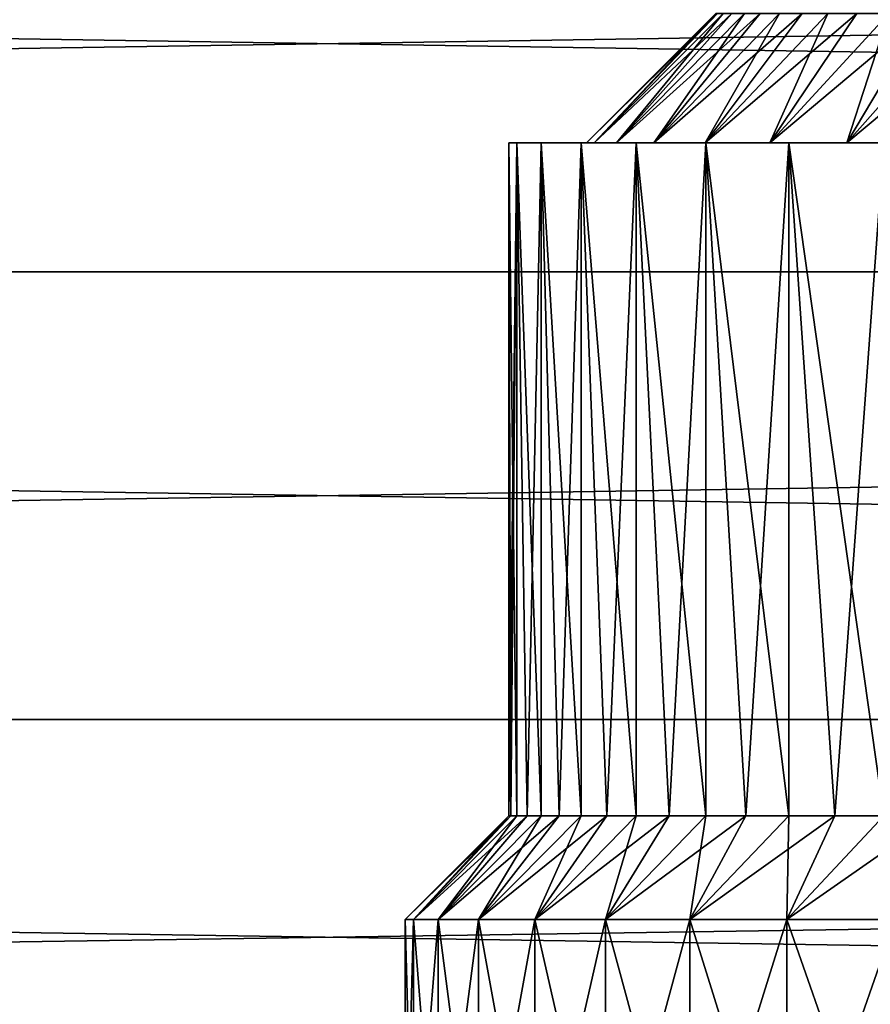
# Model space of a CAD drawing. Units: millimetres. Extents: x -86 to 88, y -70 to 300.
# Drawn here: x -1 to 2, y -8 to -4 of the extents above; entities that cross this region are included whole.
import ezdxf

# ---------------------------------------------------------------- set-up
doc = ezdxf.new("R2010")
doc.units = ezdxf.units.MM
doc.header["$LTSCALE"] = 65.185185
for name, color, linetype in [('4', 7, 'CONTINUOUS'), ('69', 7, 'CONTINUOUS'), ('70', 7, 'CONTINUOUS'), ('72', 7, 'CONTINUOUS'), ('73', 7, 'CONTINUOUS'), ('77', 7, 'CONTINUOUS'), ('78', 7, 'CONTINUOUS'), ('79', 7, 'CONTINUOUS'), ('82', 7, 'CONTINUOUS'), ('83', 7, 'CONTINUOUS'), ('84', 7, 'CONTINUOUS'), ('85', 7, 'CONTINUOUS'), ('87', 7, 'CONTINUOUS'), ('88', 7, 'CONTINUOUS'), ('92', 7, 'CONTINUOUS'), ('93', 7, 'CONTINUOUS'), ('94', 7, 'CONTINUOUS'), ('97', 7, 'CONTINUOUS'), ('98', 7, 'CONTINUOUS')]:
    doc.layers.add(name, color=color, linetype=linetype)

msp = doc.modelspace()

# ---------------------------------------------------------------- linework, layer by layer
at = {"layer": '4', "color": 7, "linetype": 'CONTINUOUS', "true_color": 0xaaaaaa}
for points in [[(-56, -3.585, 22.0606), (-56, -5.349, 21.7005), (56, -3.585, 22.0606), (-56, -3.585, 22.0606)], [(-56, -5.349, 21.7005), (56, -5.349, 21.7005), (56, -3.585, 22.0606), (-56, -5.349, 21.7005)], [(-56, -5.349, -21.7005), (-56, -3.585, -22.0606), (56, -5.349, -21.7005), (-56, -5.349, -21.7005)], [(-56, -3.585, -22.0606), (56, -3.585, -22.0606), (56, -5.349, -21.7005), (-56, -3.585, -22.0606)], [(-56, -5.349, 21.7005), (-56, -7.0773, 21.1999), (56, -5.349, 21.7005), (-56, -5.349, 21.7005)], [(-56, -7.0773, 21.1999), (56, -7.0773, 21.1999), (56, -5.349, 21.7005), (-56, -7.0773, 21.1999)], [(-56, -7.0773, -21.1999), (-56, -5.349, -21.7005), (56, -7.0773, -21.1999), (-56, -7.0773, -21.1999)], [(-56, -5.349, -21.7005), (56, -5.349, -21.7005), (56, -7.0773, -21.1999), (-56, -5.349, -21.7005)], [(-56, -7.0773, 21.1999), (-56, -8.7607, 20.5614), (56, -7.0773, 21.1999), (-56, -7.0773, 21.1999)], [(-56, -8.7607, 20.5614), (56, -8.7607, 20.5614), (56, -7.0773, 21.1999), (-56, -8.7607, 20.5614)], [(-56, -8.7607, -20.5614), (-56, -7.0773, -21.1999), (56, -8.7607, -20.5614), (-56, -8.7607, -20.5614)], [(-56, -7.0773, -21.1999), (56, -7.0773, -21.1999), (56, -8.7607, -20.5614), (-56, -7.0773, -21.1999)]]:
    msp.add_3dface(points, dxfattribs=at)
at = {"layer": '69', "color": 7, "linetype": 'CONTINUOUS', "true_color": 0xaaaaaa}
for points in [[(0.3318, -7.85, 8.4543), (0.7, -7.45, 9), (0.3, -7.85, 9), (0.3318, -7.85, 8.4543)], [(0.7078, -7.45, 8.7406), (0.7, -7.45, 9), (0.3318, -7.85, 8.4543), (0.7078, -7.45, 8.7406)], [(0.7314, -7.45, 8.4817), (0.7078, -7.45, 8.7406), (0.3318, -7.85, 8.4543), (0.7314, -7.45, 8.4817)], [(0.4267, -7.85, 7.9161), (0.7314, -7.45, 8.4817), (0.3318, -7.85, 8.4543), (0.4267, -7.85, 7.9161)], [(0.7705, -7.45, 8.2247), (0.7314, -7.45, 8.4817), (0.4267, -7.85, 7.9161), (0.7705, -7.45, 8.2247)], [(0.8249, -7.45, 7.971), (0.7705, -7.45, 8.2247), (0.4267, -7.85, 7.9161), (0.8249, -7.45, 7.971)], [(0.5835, -7.85, 7.3925), (0.8249, -7.45, 7.971), (0.4267, -7.85, 7.9161), (0.5835, -7.85, 7.3925)], [(0.8946, -7.45, 7.721), (0.8249, -7.45, 7.971), (0.5835, -7.85, 7.3925), (0.8946, -7.45, 7.721)], [(0.9794, -7.45, 7.4752), (0.8946, -7.45, 7.721), (0.5835, -7.85, 7.3925), (0.9794, -7.45, 7.4752)], [(0.7999, -7.85, 6.8906), (0.9794, -7.45, 7.4752), (0.5835, -7.85, 7.3925), (0.7999, -7.85, 6.8906)], [(1.0789, -7.45, 7.235), (0.9794, -7.45, 7.4752), (0.7999, -7.85, 6.8906), (1.0789, -7.45, 7.235)], [(1.1925, -7.45, 7.0017), (1.0789, -7.45, 7.235), (0.7999, -7.85, 6.8906), (1.1925, -7.45, 7.0017)], [(1.0732, -7.85, 6.4173), (1.1925, -7.45, 7.0017), (0.7999, -7.85, 6.8906), (1.0732, -7.85, 6.4173)], [(1.32, -7.45, 6.7756), (1.1925, -7.45, 7.0017), (1.0732, -7.85, 6.4173), (1.32, -7.45, 6.7756)], [(1.4612, -7.45, 6.5573), (1.32, -7.45, 6.7756), (1.0732, -7.85, 6.4173), (1.4612, -7.45, 6.5573)], [(1.3996, -7.85, 5.9789), (1.4612, -7.45, 6.5573), (1.0732, -7.85, 6.4173), (1.3996, -7.85, 5.9789)], [(1.6153, -7.45, 6.3479), (1.4612, -7.45, 6.5573), (1.3996, -7.85, 5.9789), (1.6153, -7.45, 6.3479)], [(1.7814, -7.45, 6.1486), (1.6153, -7.45, 6.3479), (1.3996, -7.85, 5.9789), (1.7814, -7.45, 6.1486)], [(1.7747, -7.85, 5.5813), (1.7814, -7.45, 6.1486), (1.3996, -7.85, 5.9789), (1.7747, -7.85, 5.5813)], [(1.9593, -7.45, 5.9596), (1.7814, -7.45, 6.1486), (1.7747, -7.85, 5.5813), (1.9593, -7.45, 5.9596)], [(2.1486, -7.45, 5.7814), (1.9593, -7.45, 5.9596), (1.7747, -7.85, 5.5813), (2.1486, -7.45, 5.7814)], [(2.1934, -7.85, 5.23), (2.1486, -7.45, 5.7814), (1.7747, -7.85, 5.5813), (2.1934, -7.85, 5.23)]]:
    msp.add_3dface(points, dxfattribs=at)
at = {"layer": '70', "color": 7, "linetype": 'CONTINUOUS', "true_color": 0xaaaaaa}
for points in [[(0.3318, -7.85, 8.4543), (0.3, -7.85, 9), (0.3318, -9.05, 8.4543), (0.3318, -7.85, 8.4543)], [(0.3318, -9.05, 8.4543), (0.3, -7.85, 9), (0.3, -9.05, 9), (0.3318, -9.05, 8.4543)], [(0.4267, -7.85, 7.9161), (0.3318, -7.85, 8.4543), (0.4267, -9.05, 7.9161), (0.4267, -7.85, 7.9161)], [(0.4267, -9.05, 7.9161), (0.3318, -7.85, 8.4543), (0.3318, -9.05, 8.4543), (0.4267, -9.05, 7.9161)], [(0.5835, -7.85, 7.3925), (0.4267, -7.85, 7.9161), (0.5835, -9.05, 7.3925), (0.5835, -7.85, 7.3925)], [(0.5835, -9.05, 7.3925), (0.4267, -7.85, 7.9161), (0.4267, -9.05, 7.9161), (0.5835, -9.05, 7.3925)], [(0.7999, -7.85, 6.8906), (0.5835, -7.85, 7.3925), (0.7999, -9.05, 6.8906), (0.7999, -7.85, 6.8906)], [(0.7999, -9.05, 6.8906), (0.5835, -7.85, 7.3925), (0.5835, -9.05, 7.3925), (0.7999, -9.05, 6.8906)], [(1.0732, -7.85, 6.4173), (0.7999, -7.85, 6.8906), (1.0732, -9.05, 6.4173), (1.0732, -7.85, 6.4173)], [(1.0732, -9.05, 6.4173), (0.7999, -7.85, 6.8906), (0.7999, -9.05, 6.8906), (1.0732, -9.05, 6.4173)], [(1.3996, -7.85, 5.9789), (1.0732, -7.85, 6.4173), (1.3996, -9.05, 5.9789), (1.3996, -7.85, 5.9789)], [(1.3996, -9.05, 5.9789), (1.0732, -7.85, 6.4173), (1.0732, -9.05, 6.4173), (1.3996, -9.05, 5.9789)], [(1.7747, -7.85, 5.5813), (1.3996, -7.85, 5.9789), (1.7747, -9.05, 5.5813), (1.7747, -7.85, 5.5813)], [(1.7747, -9.05, 5.5813), (1.3996, -7.85, 5.9789), (1.3996, -9.05, 5.9789), (1.7747, -9.05, 5.5813)], [(2.1934, -7.85, 5.23), (1.7747, -7.85, 5.5813), (2.1934, -9.05, 5.23), (2.1934, -7.85, 5.23)], [(2.1934, -9.05, 5.23), (1.7747, -7.85, 5.5813), (1.7747, -9.05, 5.5813), (2.1934, -9.05, 5.23)]]:
    msp.add_3dface(points, dxfattribs=at)
at = {"layer": '72', "color": 7, "linetype": 'CONTINUOUS', "true_color": 0xaaaaaa}
for points in [[(0.3, -7.85, 9), (0.7, -7.45, 9), (0.7078, -7.45, 9.2594), (0.3, -7.85, 9)], [(0.3, -7.85, 9), (0.7078, -7.45, 9.2594), (0.3318, -7.85, 9.5457), (0.3, -7.85, 9)], [(0.7314, -7.45, 9.5183), (0.7705, -7.45, 9.7753), (0.3318, -7.85, 9.5457), (0.7314, -7.45, 9.5183)], [(0.3318, -7.85, 9.5457), (0.7705, -7.45, 9.7753), (0.4267, -7.85, 10.0839), (0.3318, -7.85, 9.5457)], [(0.7078, -7.45, 9.2594), (0.7314, -7.45, 9.5183), (0.3318, -7.85, 9.5457), (0.7078, -7.45, 9.2594)], [(0.8249, -7.45, 10.029), (0.8946, -7.45, 10.279), (0.4267, -7.85, 10.0839), (0.8249, -7.45, 10.029)], [(0.4267, -7.85, 10.0839), (0.8946, -7.45, 10.279), (0.5835, -7.85, 10.6075), (0.4267, -7.85, 10.0839)], [(0.7705, -7.45, 9.7753), (0.8249, -7.45, 10.029), (0.4267, -7.85, 10.0839), (0.7705, -7.45, 9.7753)], [(0.9794, -7.45, 10.5248), (1.0789, -7.45, 10.765), (0.5835, -7.85, 10.6075), (0.9794, -7.45, 10.5248)], [(0.5835, -7.85, 10.6075), (1.0789, -7.45, 10.765), (0.7999, -7.85, 11.1094), (0.5835, -7.85, 10.6075)], [(0.8946, -7.45, 10.279), (0.9794, -7.45, 10.5248), (0.5835, -7.85, 10.6075), (0.8946, -7.45, 10.279)], [(1.1925, -7.45, 10.9983), (1.32, -7.45, 11.2244), (0.7999, -7.85, 11.1094), (1.1925, -7.45, 10.9983)], [(0.7999, -7.85, 11.1094), (1.32, -7.45, 11.2244), (1.0732, -7.85, 11.5827), (0.7999, -7.85, 11.1094)], [(1.0789, -7.45, 10.765), (1.1925, -7.45, 10.9983), (0.7999, -7.85, 11.1094), (1.0789, -7.45, 10.765)], [(1.4612, -7.45, 11.4427), (1.6153, -7.45, 11.6521), (1.0732, -7.85, 11.5827), (1.4612, -7.45, 11.4427)], [(1.0732, -7.85, 11.5827), (1.6153, -7.45, 11.6521), (1.3996, -7.85, 12.0211), (1.0732, -7.85, 11.5827)], [(1.32, -7.45, 11.2244), (1.4612, -7.45, 11.4427), (1.0732, -7.85, 11.5827), (1.32, -7.45, 11.2244)], [(1.7814, -7.45, 11.8514), (1.9593, -7.45, 12.0404), (1.3996, -7.85, 12.0211), (1.7814, -7.45, 11.8514)], [(1.3996, -7.85, 12.0211), (1.9593, -7.45, 12.0404), (1.7747, -7.85, 12.4187), (1.3996, -7.85, 12.0211)], [(1.6153, -7.45, 11.6521), (1.7814, -7.45, 11.8514), (1.3996, -7.85, 12.0211), (1.6153, -7.45, 11.6521)], [(2.1486, -7.45, 12.2186), (2.3483, -7.45, 12.385), (1.7747, -7.85, 12.4187), (2.1486, -7.45, 12.2186)], [(1.7747, -7.85, 12.4187), (2.3483, -7.45, 12.385), (2.1934, -7.85, 12.77), (1.7747, -7.85, 12.4187)], [(1.9593, -7.45, 12.0404), (2.1486, -7.45, 12.2186), (1.7747, -7.85, 12.4187), (1.9593, -7.45, 12.0404)]]:
    msp.add_3dface(points, dxfattribs=at)
at = {"layer": '73', "color": 7, "linetype": 'CONTINUOUS', "true_color": 0xaaaaaa}
for points in [[(0.3, -9.05, 9), (0.3, -7.85, 9), (0.3318, -7.85, 9.5457), (0.3, -9.05, 9)], [(0.3, -9.05, 9), (0.3318, -7.85, 9.5457), (0.3318, -9.05, 9.5457), (0.3, -9.05, 9)], [(0.3318, -7.85, 9.5457), (0.4267, -7.85, 10.0839), (0.3318, -9.05, 9.5457), (0.3318, -7.85, 9.5457)], [(0.3318, -9.05, 9.5457), (0.4267, -7.85, 10.0839), (0.4267, -9.05, 10.0839), (0.3318, -9.05, 9.5457)], [(0.4267, -7.85, 10.0839), (0.5835, -7.85, 10.6075), (0.4267, -9.05, 10.0839), (0.4267, -7.85, 10.0839)], [(0.4267, -9.05, 10.0839), (0.5835, -7.85, 10.6075), (0.5835, -9.05, 10.6075), (0.4267, -9.05, 10.0839)], [(0.5835, -7.85, 10.6075), (0.7999, -7.85, 11.1094), (0.5835, -9.05, 10.6075), (0.5835, -7.85, 10.6075)], [(0.5835, -9.05, 10.6075), (0.7999, -7.85, 11.1094), (0.7999, -9.05, 11.1094), (0.5835, -9.05, 10.6075)], [(0.7999, -7.85, 11.1094), (1.0732, -7.85, 11.5827), (0.7999, -9.05, 11.1094), (0.7999, -7.85, 11.1094)], [(0.7999, -9.05, 11.1094), (1.0732, -7.85, 11.5827), (1.0732, -9.05, 11.5827), (0.7999, -9.05, 11.1094)], [(1.0732, -7.85, 11.5827), (1.3996, -7.85, 12.0211), (1.0732, -9.05, 11.5827), (1.0732, -7.85, 11.5827)], [(1.0732, -9.05, 11.5827), (1.3996, -7.85, 12.0211), (1.3996, -9.05, 12.0211), (1.0732, -9.05, 11.5827)], [(1.3996, -7.85, 12.0211), (1.7747, -7.85, 12.4187), (1.3996, -9.05, 12.0211), (1.3996, -7.85, 12.0211)], [(1.3996, -9.05, 12.0211), (1.7747, -7.85, 12.4187), (1.7747, -9.05, 12.4187), (1.3996, -9.05, 12.0211)], [(1.7747, -7.85, 12.4187), (2.1934, -7.85, 12.77), (1.7747, -9.05, 12.4187), (1.7747, -7.85, 12.4187)], [(1.7747, -9.05, 12.4187), (2.1934, -7.85, 12.77), (2.1934, -9.05, 12.77), (1.7747, -9.05, 12.4187)]]:
    msp.add_3dface(points, dxfattribs=at)
at = {"layer": '77', "color": 7, "linetype": 'CONTINUOUS', "true_color": 0xaaaaaa}
for points in [[(1.0292, -4.85, 8.5178), (1.5, -4.35, 9), (1, -4.85, 9), (1.0292, -4.85, 8.5178)], [(1.5276, -4.35, 8.5613), (1.5069, -4.35, 8.7802), (1.0292, -4.85, 8.5178), (1.5276, -4.35, 8.5613)], [(1.1162, -4.85, 8.0427), (1.5276, -4.35, 8.5613), (1.0292, -4.85, 8.5178), (1.1162, -4.85, 8.0427)], [(1.5069, -4.35, 8.7802), (1.5, -4.35, 9), (1.0292, -4.85, 8.5178), (1.5069, -4.35, 8.7802)], [(1.61, -4.35, 8.1296), (1.562, -4.35, 8.3442), (1.1162, -4.85, 8.0427), (1.61, -4.35, 8.1296)], [(1.26, -4.85, 7.5815), (1.61, -4.35, 8.1296), (1.1162, -4.85, 8.0427), (1.26, -4.85, 7.5815)], [(1.562, -4.35, 8.3442), (1.5276, -4.35, 8.5613), (1.1162, -4.85, 8.0427), (1.562, -4.35, 8.3442)], [(1.7458, -4.35, 7.7115), (1.6713, -4.35, 7.9185), (1.26, -4.85, 7.5815), (1.7458, -4.35, 7.7115)], [(1.4582, -4.85, 7.1411), (1.7458, -4.35, 7.7115), (1.26, -4.85, 7.5815), (1.4582, -4.85, 7.1411)], [(1.6713, -4.35, 7.9185), (1.61, -4.35, 8.1296), (1.26, -4.85, 7.5815), (1.6713, -4.35, 7.9185)], [(1.9329, -4.35, 7.3139), (1.8331, -4.35, 7.5098), (1.4582, -4.85, 7.1411), (1.9329, -4.35, 7.3139)], [(1.7081, -4.85, 6.7277), (1.9329, -4.35, 7.3139), (1.4582, -4.85, 7.1411), (1.7081, -4.85, 6.7277)], [(1.8331, -4.35, 7.5098), (1.7458, -4.35, 7.7115), (1.4582, -4.85, 7.1411), (1.8331, -4.35, 7.5098)], [(2.1684, -4.35, 6.9428), (2.0448, -4.35, 7.1246), (1.7081, -4.85, 6.7277), (2.1684, -4.35, 6.9428)], [(2.006, -4.85, 6.3475), (2.1684, -4.35, 6.9428), (1.7081, -4.85, 6.7277), (2.006, -4.85, 6.3475)], [(2.0448, -4.35, 7.1246), (1.9329, -4.35, 7.3139), (1.7081, -4.85, 6.7277), (2.0448, -4.35, 7.1246)], [(2.4486, -4.35, 6.6041), (2.3032, -4.35, 6.769), (2.006, -4.85, 6.3475), (2.4486, -4.35, 6.6041)], [(2.3475, -4.85, 6.006), (2.4486, -4.35, 6.6041), (2.006, -4.85, 6.3475), (2.3475, -4.85, 6.006)], [(2.3032, -4.35, 6.769), (2.1684, -4.35, 6.9428), (2.006, -4.85, 6.3475), (2.3032, -4.35, 6.769)]]:
    msp.add_3dface(points, dxfattribs=at)
at = {"layer": '78', "color": 7, "linetype": 'CONTINUOUS', "true_color": 0xaaaaaa}
for points in [[(1, -4.85, 9), (0.7, -4.85, 9), (0.7314, -4.85, 8.4817), (1, -4.85, 9)], [(0.7, -4.85, 9), (1, -4.85, 9), (1.0292, -4.85, 9.4822), (0.7, -4.85, 9)], [(0.7314, -4.85, 9.5183), (0.7, -4.85, 9), (1.0292, -4.85, 9.4822), (0.7314, -4.85, 9.5183)], [(1.1162, -4.85, 8.0427), (1.0292, -4.85, 8.5178), (0.7314, -4.85, 8.4817), (1.1162, -4.85, 8.0427)], [(0.825, -4.85, 7.9709), (1.1162, -4.85, 8.0427), (0.7314, -4.85, 8.4817), (0.825, -4.85, 7.9709)], [(1.0292, -4.85, 8.5178), (1, -4.85, 9), (0.7314, -4.85, 8.4817), (1.0292, -4.85, 8.5178)], [(0.825, -4.85, 10.0291), (0.7314, -4.85, 9.5183), (1.1162, -4.85, 9.9573), (0.825, -4.85, 10.0291)], [(1.1162, -4.85, 9.9573), (0.7314, -4.85, 9.5183), (1.0292, -4.85, 9.4822), (1.1162, -4.85, 9.9573)], [(1.26, -4.85, 7.5815), (1.1162, -4.85, 8.0427), (0.825, -4.85, 7.9709), (1.26, -4.85, 7.5815)], [(0.9794, -4.85, 7.4752), (1.26, -4.85, 7.5815), (0.825, -4.85, 7.9709), (0.9794, -4.85, 7.4752)], [(0.9794, -4.85, 10.5248), (0.825, -4.85, 10.0291), (1.26, -4.85, 10.4185), (0.9794, -4.85, 10.5248)], [(1.26, -4.85, 10.4185), (0.825, -4.85, 10.0291), (1.1162, -4.85, 9.9573), (1.26, -4.85, 10.4185)], [(1.4582, -4.85, 7.1411), (1.26, -4.85, 7.5815), (0.9794, -4.85, 7.4752), (1.4582, -4.85, 7.1411)], [(1.1926, -4.85, 7.0016), (1.4582, -4.85, 7.1411), (0.9794, -4.85, 7.4752), (1.1926, -4.85, 7.0016)], [(1.1926, -4.85, 10.9984), (0.9794, -4.85, 10.5248), (1.4582, -4.85, 10.8589), (1.1926, -4.85, 10.9984)], [(1.4582, -4.85, 10.8589), (0.9794, -4.85, 10.5248), (1.26, -4.85, 10.4185), (1.4582, -4.85, 10.8589)], [(1.7081, -4.85, 6.7277), (1.4582, -4.85, 7.1411), (1.1926, -4.85, 7.0016), (1.7081, -4.85, 6.7277)], [(1.4612, -4.85, 6.5573), (1.7081, -4.85, 6.7277), (1.1926, -4.85, 7.0016), (1.4612, -4.85, 6.5573)], [(1.4612, -4.85, 11.4427), (1.1926, -4.85, 10.9984), (1.7081, -4.85, 11.2723), (1.4612, -4.85, 11.4427)], [(1.7081, -4.85, 11.2723), (1.1926, -4.85, 10.9984), (1.4582, -4.85, 10.8589), (1.7081, -4.85, 11.2723)], [(2.006, -4.85, 6.3475), (1.7081, -4.85, 6.7277), (1.4612, -4.85, 6.5573), (2.006, -4.85, 6.3475)], [(1.7814, -4.85, 6.1485), (2.006, -4.85, 6.3475), (1.4612, -4.85, 6.5573), (1.7814, -4.85, 6.1485)], [(1.7814, -4.85, 11.8515), (1.4612, -4.85, 11.4427), (2.006, -4.85, 11.6525), (1.7814, -4.85, 11.8515)], [(2.006, -4.85, 11.6525), (1.4612, -4.85, 11.4427), (1.7081, -4.85, 11.2723), (2.006, -4.85, 11.6525)], [(2.3475, -4.85, 6.006), (2.006, -4.85, 6.3475), (1.7814, -4.85, 6.1485), (2.3475, -4.85, 6.006)], [(2.1486, -4.85, 5.7814), (2.3475, -4.85, 6.006), (1.7814, -4.85, 6.1485), (2.1486, -4.85, 5.7814)], [(2.1486, -4.85, 12.2186), (1.7814, -4.85, 11.8515), (2.3475, -4.85, 11.994), (2.1486, -4.85, 12.2186)], [(2.3475, -4.85, 11.994), (1.7814, -4.85, 11.8515), (2.006, -4.85, 11.6525), (2.3475, -4.85, 11.994)]]:
    msp.add_3dface(points, dxfattribs=at)
at = {"layer": '79', "color": 7, "linetype": 'CONTINUOUS', "true_color": 0xaaaaaa}
for points in [[(0.7, -7.45, 9), (0.7078, -7.45, 8.7406), (0.7, -4.85, 9), (0.7, -7.45, 9)], [(0.7078, -7.45, 8.7406), (0.7314, -7.45, 8.4817), (0.7, -4.85, 9), (0.7078, -7.45, 8.7406)], [(0.7, -4.85, 9), (0.7314, -7.45, 8.4817), (0.7314, -4.85, 8.4817), (0.7, -4.85, 9)], [(0.7314, -7.45, 8.4817), (0.7705, -7.45, 8.2247), (0.7314, -4.85, 8.4817), (0.7314, -7.45, 8.4817)], [(0.7705, -7.45, 8.2247), (0.8249, -7.45, 7.971), (0.7314, -4.85, 8.4817), (0.7705, -7.45, 8.2247)], [(0.8249, -7.45, 7.971), (0.825, -4.85, 7.9709), (0.7314, -4.85, 8.4817), (0.8249, -7.45, 7.971)], [(0.8249, -7.45, 7.971), (0.8946, -7.45, 7.721), (0.825, -4.85, 7.9709), (0.8249, -7.45, 7.971)], [(0.8946, -7.45, 7.721), (0.9794, -7.45, 7.4752), (0.825, -4.85, 7.9709), (0.8946, -7.45, 7.721)], [(0.9794, -7.45, 7.4752), (0.9794, -4.85, 7.4752), (0.825, -4.85, 7.9709), (0.9794, -7.45, 7.4752)], [(0.9794, -7.45, 7.4752), (1.0789, -7.45, 7.235), (0.9794, -4.85, 7.4752), (0.9794, -7.45, 7.4752)], [(1.0789, -7.45, 7.235), (1.1925, -7.45, 7.0017), (0.9794, -4.85, 7.4752), (1.0789, -7.45, 7.235)], [(1.1925, -7.45, 7.0017), (1.1926, -4.85, 7.0016), (0.9794, -4.85, 7.4752), (1.1925, -7.45, 7.0017)], [(1.1925, -7.45, 7.0017), (1.32, -7.45, 6.7756), (1.1926, -4.85, 7.0016), (1.1925, -7.45, 7.0017)], [(1.32, -7.45, 6.7756), (1.4612, -7.45, 6.5573), (1.1926, -4.85, 7.0016), (1.32, -7.45, 6.7756)], [(1.4612, -7.45, 6.5573), (1.4612, -4.85, 6.5573), (1.1926, -4.85, 7.0016), (1.4612, -7.45, 6.5573)], [(1.4612, -7.45, 6.5573), (1.6153, -7.45, 6.3479), (1.4612, -4.85, 6.5573), (1.4612, -7.45, 6.5573)], [(1.6153, -7.45, 6.3479), (1.7814, -7.45, 6.1486), (1.4612, -4.85, 6.5573), (1.6153, -7.45, 6.3479)], [(1.7814, -7.45, 6.1486), (1.7814, -4.85, 6.1485), (1.4612, -4.85, 6.5573), (1.7814, -7.45, 6.1486)], [(1.7814, -7.45, 6.1486), (1.9593, -7.45, 5.9596), (1.7814, -4.85, 6.1485), (1.7814, -7.45, 6.1486)], [(1.9593, -7.45, 5.9596), (2.1486, -7.45, 5.7814), (1.7814, -4.85, 6.1485), (1.9593, -7.45, 5.9596)], [(2.1486, -7.45, 5.7814), (2.1486, -4.85, 5.7814), (1.7814, -4.85, 6.1485), (2.1486, -7.45, 5.7814)]]:
    msp.add_3dface(points, dxfattribs=at)
at = {"layer": '82', "color": 7, "linetype": 'CONTINUOUS', "true_color": 0xaaaaaa}
for points in [[(1, -4.85, 9), (1.5, -4.35, 9), (1.5069, -4.35, 9.2198), (1, -4.85, 9)], [(1.0292, -4.85, 9.4822), (1, -4.85, 9), (1.5069, -4.35, 9.2198), (1.0292, -4.85, 9.4822)], [(1.1162, -4.85, 9.9573), (1.0292, -4.85, 9.4822), (1.562, -4.35, 9.6558), (1.1162, -4.85, 9.9573)], [(1.0292, -4.85, 9.4822), (1.5069, -4.35, 9.2198), (1.5276, -4.35, 9.4387), (1.0292, -4.85, 9.4822)], [(1.0292, -4.85, 9.4822), (1.5276, -4.35, 9.4387), (1.562, -4.35, 9.6558), (1.0292, -4.85, 9.4822)], [(1.26, -4.85, 10.4185), (1.1162, -4.85, 9.9573), (1.6713, -4.35, 10.0815), (1.26, -4.85, 10.4185)], [(1.1162, -4.85, 9.9573), (1.562, -4.35, 9.6558), (1.61, -4.35, 9.8704), (1.1162, -4.85, 9.9573)], [(1.1162, -4.85, 9.9573), (1.61, -4.35, 9.8704), (1.6713, -4.35, 10.0815), (1.1162, -4.85, 9.9573)], [(1.4582, -4.85, 10.8589), (1.26, -4.85, 10.4185), (1.8331, -4.35, 10.4902), (1.4582, -4.85, 10.8589)], [(1.26, -4.85, 10.4185), (1.6713, -4.35, 10.0815), (1.7458, -4.35, 10.2885), (1.26, -4.85, 10.4185)], [(1.26, -4.85, 10.4185), (1.7458, -4.35, 10.2885), (1.8331, -4.35, 10.4902), (1.26, -4.85, 10.4185)], [(1.7081, -4.85, 11.2723), (1.4582, -4.85, 10.8589), (2.0448, -4.35, 10.8754), (1.7081, -4.85, 11.2723)], [(1.4582, -4.85, 10.8589), (1.8331, -4.35, 10.4902), (1.9329, -4.35, 10.6861), (1.4582, -4.85, 10.8589)], [(1.4582, -4.85, 10.8589), (1.9329, -4.35, 10.6861), (2.0448, -4.35, 10.8754), (1.4582, -4.85, 10.8589)], [(2.006, -4.85, 11.6525), (1.7081, -4.85, 11.2723), (2.3032, -4.35, 11.231), (2.006, -4.85, 11.6525)], [(1.7081, -4.85, 11.2723), (2.0448, -4.35, 10.8754), (2.1684, -4.35, 11.0572), (1.7081, -4.85, 11.2723)], [(1.7081, -4.85, 11.2723), (2.1684, -4.35, 11.0572), (2.3032, -4.35, 11.231), (1.7081, -4.85, 11.2723)], [(2.3475, -4.85, 11.994), (2.006, -4.85, 11.6525), (2.6041, -4.35, 11.5514), (2.3475, -4.85, 11.994)], [(2.006, -4.85, 11.6525), (2.3032, -4.35, 11.231), (2.4486, -4.35, 11.3959), (2.006, -4.85, 11.6525)], [(2.006, -4.85, 11.6525), (2.4486, -4.35, 11.3959), (2.6041, -4.35, 11.5514), (2.006, -4.85, 11.6525)]]:
    msp.add_3dface(points, dxfattribs=at)
at = {"layer": '83', "color": 7, "linetype": 'CONTINUOUS', "true_color": 0xaaaaaa}
for points in [[(0.7078, -7.45, 9.2594), (0.7, -7.45, 9), (0.7314, -4.85, 9.5183), (0.7078, -7.45, 9.2594)], [(0.7, -7.45, 9), (0.7, -4.85, 9), (0.7314, -4.85, 9.5183), (0.7, -7.45, 9)], [(0.7314, -7.45, 9.5183), (0.7078, -7.45, 9.2594), (0.7314, -4.85, 9.5183), (0.7314, -7.45, 9.5183)], [(0.7705, -7.45, 9.7753), (0.7314, -7.45, 9.5183), (0.7314, -4.85, 9.5183), (0.7705, -7.45, 9.7753)], [(0.7705, -7.45, 9.7753), (0.7314, -4.85, 9.5183), (0.825, -4.85, 10.0291), (0.7705, -7.45, 9.7753)], [(0.8249, -7.45, 10.029), (0.7705, -7.45, 9.7753), (0.825, -4.85, 10.0291), (0.8249, -7.45, 10.029)], [(0.8946, -7.45, 10.279), (0.8249, -7.45, 10.029), (0.825, -4.85, 10.0291), (0.8946, -7.45, 10.279)], [(0.8946, -7.45, 10.279), (0.825, -4.85, 10.0291), (0.9794, -4.85, 10.5248), (0.8946, -7.45, 10.279)], [(0.9794, -7.45, 10.5248), (0.8946, -7.45, 10.279), (0.9794, -4.85, 10.5248), (0.9794, -7.45, 10.5248)], [(1.0789, -7.45, 10.765), (0.9794, -7.45, 10.5248), (0.9794, -4.85, 10.5248), (1.0789, -7.45, 10.765)], [(1.0789, -7.45, 10.765), (0.9794, -4.85, 10.5248), (1.1926, -4.85, 10.9984), (1.0789, -7.45, 10.765)], [(1.1925, -7.45, 10.9983), (1.0789, -7.45, 10.765), (1.1926, -4.85, 10.9984), (1.1925, -7.45, 10.9983)], [(1.32, -7.45, 11.2244), (1.1925, -7.45, 10.9983), (1.1926, -4.85, 10.9984), (1.32, -7.45, 11.2244)], [(1.32, -7.45, 11.2244), (1.1926, -4.85, 10.9984), (1.4612, -4.85, 11.4427), (1.32, -7.45, 11.2244)], [(1.4612, -7.45, 11.4427), (1.32, -7.45, 11.2244), (1.4612, -4.85, 11.4427), (1.4612, -7.45, 11.4427)], [(1.6153, -7.45, 11.6521), (1.4612, -7.45, 11.4427), (1.4612, -4.85, 11.4427), (1.6153, -7.45, 11.6521)], [(1.6153, -7.45, 11.6521), (1.4612, -4.85, 11.4427), (1.7814, -4.85, 11.8515), (1.6153, -7.45, 11.6521)], [(1.7814, -7.45, 11.8514), (1.6153, -7.45, 11.6521), (1.7814, -4.85, 11.8515), (1.7814, -7.45, 11.8514)], [(1.9593, -7.45, 12.0404), (1.7814, -7.45, 11.8514), (1.7814, -4.85, 11.8515), (1.9593, -7.45, 12.0404)], [(1.9593, -7.45, 12.0404), (1.7814, -4.85, 11.8515), (2.1486, -4.85, 12.2186), (1.9593, -7.45, 12.0404)], [(2.1486, -7.45, 12.2186), (1.9593, -7.45, 12.0404), (2.1486, -4.85, 12.2186), (2.1486, -7.45, 12.2186)]]:
    msp.add_3dface(points, dxfattribs=at)
at = {"layer": '84', "color": 7, "linetype": 'CONTINUOUS', "true_color": 0xaaaaaa}
for points in [[(0.3318, -7.85, -9.5457), (0.7, -7.45, -9), (0.3, -7.85, -9), (0.3318, -7.85, -9.5457)], [(0.7078, -7.45, -9.2594), (0.7, -7.45, -9), (0.3318, -7.85, -9.5457), (0.7078, -7.45, -9.2594)], [(0.7314, -7.45, -9.5183), (0.7078, -7.45, -9.2594), (0.3318, -7.85, -9.5457), (0.7314, -7.45, -9.5183)], [(0.4267, -7.85, -10.0839), (0.7314, -7.45, -9.5183), (0.3318, -7.85, -9.5457), (0.4267, -7.85, -10.0839)], [(0.7705, -7.45, -9.7753), (0.7314, -7.45, -9.5183), (0.4267, -7.85, -10.0839), (0.7705, -7.45, -9.7753)], [(0.8249, -7.45, -10.029), (0.7705, -7.45, -9.7753), (0.4267, -7.85, -10.0839), (0.8249, -7.45, -10.029)], [(0.5835, -7.85, -10.6075), (0.8249, -7.45, -10.029), (0.4267, -7.85, -10.0839), (0.5835, -7.85, -10.6075)], [(0.8946, -7.45, -10.279), (0.8249, -7.45, -10.029), (0.5835, -7.85, -10.6075), (0.8946, -7.45, -10.279)], [(0.9794, -7.45, -10.5248), (0.8946, -7.45, -10.279), (0.5835, -7.85, -10.6075), (0.9794, -7.45, -10.5248)], [(0.7999, -7.85, -11.1094), (0.9794, -7.45, -10.5248), (0.5835, -7.85, -10.6075), (0.7999, -7.85, -11.1094)], [(1.0789, -7.45, -10.765), (0.9794, -7.45, -10.5248), (0.7999, -7.85, -11.1094), (1.0789, -7.45, -10.765)], [(1.1925, -7.45, -10.9983), (1.0789, -7.45, -10.765), (0.7999, -7.85, -11.1094), (1.1925, -7.45, -10.9983)], [(1.0732, -7.85, -11.5827), (1.1925, -7.45, -10.9983), (0.7999, -7.85, -11.1094), (1.0732, -7.85, -11.5827)], [(1.32, -7.45, -11.2244), (1.1925, -7.45, -10.9983), (1.0732, -7.85, -11.5827), (1.32, -7.45, -11.2244)], [(1.4612, -7.45, -11.4427), (1.32, -7.45, -11.2244), (1.0732, -7.85, -11.5827), (1.4612, -7.45, -11.4427)], [(1.3996, -7.85, -12.0211), (1.4612, -7.45, -11.4427), (1.0732, -7.85, -11.5827), (1.3996, -7.85, -12.0211)], [(1.6153, -7.45, -11.6521), (1.4612, -7.45, -11.4427), (1.3996, -7.85, -12.0211), (1.6153, -7.45, -11.6521)], [(1.7814, -7.45, -11.8514), (1.6153, -7.45, -11.6521), (1.3996, -7.85, -12.0211), (1.7814, -7.45, -11.8514)], [(1.7747, -7.85, -12.4187), (1.7814, -7.45, -11.8514), (1.3996, -7.85, -12.0211), (1.7747, -7.85, -12.4187)], [(1.9593, -7.45, -12.0404), (1.7814, -7.45, -11.8514), (1.7747, -7.85, -12.4187), (1.9593, -7.45, -12.0404)], [(2.1486, -7.45, -12.2186), (1.9593, -7.45, -12.0404), (1.7747, -7.85, -12.4187), (2.1486, -7.45, -12.2186)], [(2.1934, -7.85, -12.77), (2.1486, -7.45, -12.2186), (1.7747, -7.85, -12.4187), (2.1934, -7.85, -12.77)]]:
    msp.add_3dface(points, dxfattribs=at)
at = {"layer": '85', "color": 7, "linetype": 'CONTINUOUS', "true_color": 0xaaaaaa}
for points in [[(0.3318, -7.85, -9.5457), (0.3, -7.85, -9), (0.3318, -9.05, -9.5457), (0.3318, -7.85, -9.5457)], [(0.3318, -9.05, -9.5457), (0.3, -7.85, -9), (0.3, -9.05, -9), (0.3318, -9.05, -9.5457)], [(0.4267, -7.85, -10.0839), (0.3318, -7.85, -9.5457), (0.4267, -9.05, -10.0839), (0.4267, -7.85, -10.0839)], [(0.4267, -9.05, -10.0839), (0.3318, -7.85, -9.5457), (0.3318, -9.05, -9.5457), (0.4267, -9.05, -10.0839)], [(0.5835, -7.85, -10.6075), (0.4267, -7.85, -10.0839), (0.5835, -9.05, -10.6075), (0.5835, -7.85, -10.6075)], [(0.5835, -9.05, -10.6075), (0.4267, -7.85, -10.0839), (0.4267, -9.05, -10.0839), (0.5835, -9.05, -10.6075)], [(0.7999, -7.85, -11.1094), (0.5835, -7.85, -10.6075), (0.7999, -9.05, -11.1094), (0.7999, -7.85, -11.1094)], [(0.7999, -9.05, -11.1094), (0.5835, -7.85, -10.6075), (0.5835, -9.05, -10.6075), (0.7999, -9.05, -11.1094)], [(1.0732, -7.85, -11.5827), (0.7999, -7.85, -11.1094), (1.0732, -9.05, -11.5827), (1.0732, -7.85, -11.5827)], [(1.0732, -9.05, -11.5827), (0.7999, -7.85, -11.1094), (0.7999, -9.05, -11.1094), (1.0732, -9.05, -11.5827)], [(1.3996, -7.85, -12.0211), (1.0732, -7.85, -11.5827), (1.3996, -9.05, -12.0211), (1.3996, -7.85, -12.0211)], [(1.3996, -9.05, -12.0211), (1.0732, -7.85, -11.5827), (1.0732, -9.05, -11.5827), (1.3996, -9.05, -12.0211)], [(1.7747, -7.85, -12.4187), (1.3996, -7.85, -12.0211), (1.7747, -9.05, -12.4187), (1.7747, -7.85, -12.4187)], [(1.7747, -9.05, -12.4187), (1.3996, -7.85, -12.0211), (1.3996, -9.05, -12.0211), (1.7747, -9.05, -12.4187)], [(2.1934, -7.85, -12.77), (1.7747, -7.85, -12.4187), (2.1934, -9.05, -12.77), (2.1934, -7.85, -12.77)], [(2.1934, -9.05, -12.77), (1.7747, -7.85, -12.4187), (1.7747, -9.05, -12.4187), (2.1934, -9.05, -12.77)]]:
    msp.add_3dface(points, dxfattribs=at)
at = {"layer": '87', "color": 7, "linetype": 'CONTINUOUS', "true_color": 0xaaaaaa}
for points in [[(0.3, -7.85, -9), (0.7, -7.45, -9), (0.7078, -7.45, -8.7406), (0.3, -7.85, -9)], [(0.3, -7.85, -9), (0.7078, -7.45, -8.7406), (0.3318, -7.85, -8.4543), (0.3, -7.85, -9)], [(0.7314, -7.45, -8.4817), (0.7705, -7.45, -8.2247), (0.3318, -7.85, -8.4543), (0.7314, -7.45, -8.4817)], [(0.3318, -7.85, -8.4543), (0.7705, -7.45, -8.2247), (0.4267, -7.85, -7.9161), (0.3318, -7.85, -8.4543)], [(0.7078, -7.45, -8.7406), (0.7314, -7.45, -8.4817), (0.3318, -7.85, -8.4543), (0.7078, -7.45, -8.7406)], [(0.8249, -7.45, -7.971), (0.8946, -7.45, -7.721), (0.4267, -7.85, -7.9161), (0.8249, -7.45, -7.971)], [(0.4267, -7.85, -7.9161), (0.8946, -7.45, -7.721), (0.5835, -7.85, -7.3925), (0.4267, -7.85, -7.9161)], [(0.7705, -7.45, -8.2247), (0.8249, -7.45, -7.971), (0.4267, -7.85, -7.9161), (0.7705, -7.45, -8.2247)], [(0.9794, -7.45, -7.4752), (1.0789, -7.45, -7.235), (0.5835, -7.85, -7.3925), (0.9794, -7.45, -7.4752)], [(0.5835, -7.85, -7.3925), (1.0789, -7.45, -7.235), (0.7999, -7.85, -6.8906), (0.5835, -7.85, -7.3925)], [(0.8946, -7.45, -7.721), (0.9794, -7.45, -7.4752), (0.5835, -7.85, -7.3925), (0.8946, -7.45, -7.721)], [(1.1925, -7.45, -7.0017), (1.32, -7.45, -6.7756), (0.7999, -7.85, -6.8906), (1.1925, -7.45, -7.0017)], [(0.7999, -7.85, -6.8906), (1.32, -7.45, -6.7756), (1.0732, -7.85, -6.4173), (0.7999, -7.85, -6.8906)], [(1.0789, -7.45, -7.235), (1.1925, -7.45, -7.0017), (0.7999, -7.85, -6.8906), (1.0789, -7.45, -7.235)], [(1.4612, -7.45, -6.5573), (1.6153, -7.45, -6.3479), (1.0732, -7.85, -6.4173), (1.4612, -7.45, -6.5573)], [(1.0732, -7.85, -6.4173), (1.6153, -7.45, -6.3479), (1.3996, -7.85, -5.9789), (1.0732, -7.85, -6.4173)], [(1.32, -7.45, -6.7756), (1.4612, -7.45, -6.5573), (1.0732, -7.85, -6.4173), (1.32, -7.45, -6.7756)], [(1.7814, -7.45, -6.1486), (1.9593, -7.45, -5.9596), (1.3996, -7.85, -5.9789), (1.7814, -7.45, -6.1486)], [(1.3996, -7.85, -5.9789), (1.9593, -7.45, -5.9596), (1.7747, -7.85, -5.5813), (1.3996, -7.85, -5.9789)], [(1.6153, -7.45, -6.3479), (1.7814, -7.45, -6.1486), (1.3996, -7.85, -5.9789), (1.6153, -7.45, -6.3479)], [(2.1486, -7.45, -5.7814), (2.3483, -7.45, -5.615), (1.7747, -7.85, -5.5813), (2.1486, -7.45, -5.7814)], [(1.7747, -7.85, -5.5813), (2.3483, -7.45, -5.615), (2.1934, -7.85, -5.23), (1.7747, -7.85, -5.5813)], [(1.9593, -7.45, -5.9596), (2.1486, -7.45, -5.7814), (1.7747, -7.85, -5.5813), (1.9593, -7.45, -5.9596)]]:
    msp.add_3dface(points, dxfattribs=at)
at = {"layer": '88', "color": 7, "linetype": 'CONTINUOUS', "true_color": 0xaaaaaa}
for points in [[(0.3, -9.05, -9), (0.3, -7.85, -9), (0.3318, -7.85, -8.4543), (0.3, -9.05, -9)], [(0.3, -9.05, -9), (0.3318, -7.85, -8.4543), (0.3318, -9.05, -8.4543), (0.3, -9.05, -9)], [(0.3318, -7.85, -8.4543), (0.4267, -7.85, -7.9161), (0.3318, -9.05, -8.4543), (0.3318, -7.85, -8.4543)], [(0.3318, -9.05, -8.4543), (0.4267, -7.85, -7.9161), (0.4267, -9.05, -7.9161), (0.3318, -9.05, -8.4543)], [(0.4267, -7.85, -7.9161), (0.5835, -7.85, -7.3925), (0.4267, -9.05, -7.9161), (0.4267, -7.85, -7.9161)], [(0.4267, -9.05, -7.9161), (0.5835, -7.85, -7.3925), (0.5835, -9.05, -7.3925), (0.4267, -9.05, -7.9161)], [(0.5835, -7.85, -7.3925), (0.7999, -7.85, -6.8906), (0.5835, -9.05, -7.3925), (0.5835, -7.85, -7.3925)], [(0.5835, -9.05, -7.3925), (0.7999, -7.85, -6.8906), (0.7999, -9.05, -6.8906), (0.5835, -9.05, -7.3925)], [(0.7999, -7.85, -6.8906), (1.0732, -7.85, -6.4173), (0.7999, -9.05, -6.8906), (0.7999, -7.85, -6.8906)], [(0.7999, -9.05, -6.8906), (1.0732, -7.85, -6.4173), (1.0732, -9.05, -6.4173), (0.7999, -9.05, -6.8906)], [(1.0732, -7.85, -6.4173), (1.3996, -7.85, -5.9789), (1.0732, -9.05, -6.4173), (1.0732, -7.85, -6.4173)], [(1.0732, -9.05, -6.4173), (1.3996, -7.85, -5.9789), (1.3996, -9.05, -5.9789), (1.0732, -9.05, -6.4173)], [(1.3996, -7.85, -5.9789), (1.7747, -7.85, -5.5813), (1.3996, -9.05, -5.9789), (1.3996, -7.85, -5.9789)], [(1.3996, -9.05, -5.9789), (1.7747, -7.85, -5.5813), (1.7747, -9.05, -5.5813), (1.3996, -9.05, -5.9789)], [(1.7747, -7.85, -5.5813), (2.1934, -7.85, -5.23), (1.7747, -9.05, -5.5813), (1.7747, -7.85, -5.5813)], [(1.7747, -9.05, -5.5813), (2.1934, -7.85, -5.23), (2.1934, -9.05, -5.23), (1.7747, -9.05, -5.5813)]]:
    msp.add_3dface(points, dxfattribs=at)
at = {"layer": '92', "color": 7, "linetype": 'CONTINUOUS', "true_color": 0xaaaaaa}
for points in [[(1.0292, -4.85, -9.4822), (1.5, -4.35, -9), (1, -4.85, -9), (1.0292, -4.85, -9.4822)], [(1.5276, -4.35, -9.4387), (1.5069, -4.35, -9.2198), (1.0292, -4.85, -9.4822), (1.5276, -4.35, -9.4387)], [(1.1162, -4.85, -9.9573), (1.5276, -4.35, -9.4387), (1.0292, -4.85, -9.4822), (1.1162, -4.85, -9.9573)], [(1.5069, -4.35, -9.2198), (1.5, -4.35, -9), (1.0292, -4.85, -9.4822), (1.5069, -4.35, -9.2198)], [(1.61, -4.35, -9.8704), (1.562, -4.35, -9.6558), (1.1162, -4.85, -9.9573), (1.61, -4.35, -9.8704)], [(1.26, -4.85, -10.4185), (1.61, -4.35, -9.8704), (1.1162, -4.85, -9.9573), (1.26, -4.85, -10.4185)], [(1.562, -4.35, -9.6558), (1.5276, -4.35, -9.4387), (1.1162, -4.85, -9.9573), (1.562, -4.35, -9.6558)], [(1.7458, -4.35, -10.2885), (1.6713, -4.35, -10.0815), (1.26, -4.85, -10.4185), (1.7458, -4.35, -10.2885)], [(1.4582, -4.85, -10.8589), (1.7458, -4.35, -10.2885), (1.26, -4.85, -10.4185), (1.4582, -4.85, -10.8589)], [(1.6713, -4.35, -10.0815), (1.61, -4.35, -9.8704), (1.26, -4.85, -10.4185), (1.6713, -4.35, -10.0815)], [(1.9329, -4.35, -10.6861), (1.8331, -4.35, -10.4902), (1.4582, -4.85, -10.8589), (1.9329, -4.35, -10.6861)], [(1.7081, -4.85, -11.2723), (1.9329, -4.35, -10.6861), (1.4582, -4.85, -10.8589), (1.7081, -4.85, -11.2723)], [(1.8331, -4.35, -10.4902), (1.7458, -4.35, -10.2885), (1.4582, -4.85, -10.8589), (1.8331, -4.35, -10.4902)], [(2.1684, -4.35, -11.0572), (2.0448, -4.35, -10.8754), (1.7081, -4.85, -11.2723), (2.1684, -4.35, -11.0572)], [(2.006, -4.85, -11.6525), (2.1684, -4.35, -11.0572), (1.7081, -4.85, -11.2723), (2.006, -4.85, -11.6525)], [(2.0448, -4.35, -10.8754), (1.9329, -4.35, -10.6861), (1.7081, -4.85, -11.2723), (2.0448, -4.35, -10.8754)], [(2.4486, -4.35, -11.3959), (2.3032, -4.35, -11.231), (2.006, -4.85, -11.6525), (2.4486, -4.35, -11.3959)], [(2.3475, -4.85, -11.994), (2.4486, -4.35, -11.3959), (2.006, -4.85, -11.6525), (2.3475, -4.85, -11.994)], [(2.3032, -4.35, -11.231), (2.1684, -4.35, -11.0572), (2.006, -4.85, -11.6525), (2.3032, -4.35, -11.231)]]:
    msp.add_3dface(points, dxfattribs=at)
at = {"layer": '93', "color": 7, "linetype": 'CONTINUOUS', "true_color": 0xaaaaaa}
for points in [[(1, -4.85, -9), (0.7, -4.85, -9), (0.7314, -4.85, -9.5183), (1, -4.85, -9)], [(0.7, -4.85, -9), (1, -4.85, -9), (1.0292, -4.85, -8.5178), (0.7, -4.85, -9)], [(0.7314, -4.85, -8.4817), (0.7, -4.85, -9), (1.0292, -4.85, -8.5178), (0.7314, -4.85, -8.4817)], [(1.1162, -4.85, -9.9573), (1.0292, -4.85, -9.4822), (0.7314, -4.85, -9.5183), (1.1162, -4.85, -9.9573)], [(0.825, -4.85, -10.0291), (1.1162, -4.85, -9.9573), (0.7314, -4.85, -9.5183), (0.825, -4.85, -10.0291)], [(1.0292, -4.85, -9.4822), (1, -4.85, -9), (0.7314, -4.85, -9.5183), (1.0292, -4.85, -9.4822)], [(0.825, -4.85, -7.9709), (0.7314, -4.85, -8.4817), (1.1162, -4.85, -8.0427), (0.825, -4.85, -7.9709)], [(1.1162, -4.85, -8.0427), (0.7314, -4.85, -8.4817), (1.0292, -4.85, -8.5178), (1.1162, -4.85, -8.0427)], [(1.26, -4.85, -10.4185), (1.1162, -4.85, -9.9573), (0.825, -4.85, -10.0291), (1.26, -4.85, -10.4185)], [(0.9794, -4.85, -10.5248), (1.26, -4.85, -10.4185), (0.825, -4.85, -10.0291), (0.9794, -4.85, -10.5248)], [(0.9794, -4.85, -7.4752), (0.825, -4.85, -7.9709), (1.26, -4.85, -7.5815), (0.9794, -4.85, -7.4752)], [(1.26, -4.85, -7.5815), (0.825, -4.85, -7.9709), (1.1162, -4.85, -8.0427), (1.26, -4.85, -7.5815)], [(1.4582, -4.85, -10.8589), (1.26, -4.85, -10.4185), (0.9794, -4.85, -10.5248), (1.4582, -4.85, -10.8589)], [(1.1926, -4.85, -10.9984), (1.4582, -4.85, -10.8589), (0.9794, -4.85, -10.5248), (1.1926, -4.85, -10.9984)], [(1.1926, -4.85, -7.0016), (0.9794, -4.85, -7.4752), (1.4582, -4.85, -7.1411), (1.1926, -4.85, -7.0016)], [(1.4582, -4.85, -7.1411), (0.9794, -4.85, -7.4752), (1.26, -4.85, -7.5815), (1.4582, -4.85, -7.1411)], [(1.7081, -4.85, -11.2723), (1.4582, -4.85, -10.8589), (1.1926, -4.85, -10.9984), (1.7081, -4.85, -11.2723)], [(1.4612, -4.85, -11.4427), (1.7081, -4.85, -11.2723), (1.1926, -4.85, -10.9984), (1.4612, -4.85, -11.4427)], [(1.4612, -4.85, -6.5573), (1.1926, -4.85, -7.0016), (1.7081, -4.85, -6.7277), (1.4612, -4.85, -6.5573)], [(1.7081, -4.85, -6.7277), (1.1926, -4.85, -7.0016), (1.4582, -4.85, -7.1411), (1.7081, -4.85, -6.7277)], [(2.006, -4.85, -11.6525), (1.7081, -4.85, -11.2723), (1.4612, -4.85, -11.4427), (2.006, -4.85, -11.6525)], [(1.7814, -4.85, -11.8515), (2.006, -4.85, -11.6525), (1.4612, -4.85, -11.4427), (1.7814, -4.85, -11.8515)], [(1.7814, -4.85, -6.1485), (1.4612, -4.85, -6.5573), (2.006, -4.85, -6.3475), (1.7814, -4.85, -6.1485)], [(2.006, -4.85, -6.3475), (1.4612, -4.85, -6.5573), (1.7081, -4.85, -6.7277), (2.006, -4.85, -6.3475)], [(2.3475, -4.85, -11.994), (2.006, -4.85, -11.6525), (1.7814, -4.85, -11.8515), (2.3475, -4.85, -11.994)], [(2.1486, -4.85, -12.2186), (2.3475, -4.85, -11.994), (1.7814, -4.85, -11.8515), (2.1486, -4.85, -12.2186)], [(2.1486, -4.85, -5.7814), (1.7814, -4.85, -6.1485), (2.3475, -4.85, -6.006), (2.1486, -4.85, -5.7814)], [(2.3475, -4.85, -6.006), (1.7814, -4.85, -6.1485), (2.006, -4.85, -6.3475), (2.3475, -4.85, -6.006)]]:
    msp.add_3dface(points, dxfattribs=at)
at = {"layer": '94', "color": 7, "linetype": 'CONTINUOUS', "true_color": 0xaaaaaa}
for points in [[(0.7, -7.45, -9), (0.7078, -7.45, -9.2594), (0.7, -4.85, -9), (0.7, -7.45, -9)], [(0.7078, -7.45, -9.2594), (0.7314, -7.45, -9.5183), (0.7, -4.85, -9), (0.7078, -7.45, -9.2594)], [(0.7, -4.85, -9), (0.7314, -7.45, -9.5183), (0.7314, -4.85, -9.5183), (0.7, -4.85, -9)], [(0.7314, -7.45, -9.5183), (0.7705, -7.45, -9.7753), (0.7314, -4.85, -9.5183), (0.7314, -7.45, -9.5183)], [(0.7705, -7.45, -9.7753), (0.8249, -7.45, -10.029), (0.7314, -4.85, -9.5183), (0.7705, -7.45, -9.7753)], [(0.8249, -7.45, -10.029), (0.825, -4.85, -10.0291), (0.7314, -4.85, -9.5183), (0.8249, -7.45, -10.029)], [(0.8249, -7.45, -10.029), (0.8946, -7.45, -10.279), (0.825, -4.85, -10.0291), (0.8249, -7.45, -10.029)], [(0.8946, -7.45, -10.279), (0.9794, -7.45, -10.5248), (0.825, -4.85, -10.0291), (0.8946, -7.45, -10.279)], [(0.9794, -7.45, -10.5248), (0.9794, -4.85, -10.5248), (0.825, -4.85, -10.0291), (0.9794, -7.45, -10.5248)], [(0.9794, -7.45, -10.5248), (1.0789, -7.45, -10.765), (0.9794, -4.85, -10.5248), (0.9794, -7.45, -10.5248)], [(1.0789, -7.45, -10.765), (1.1925, -7.45, -10.9983), (0.9794, -4.85, -10.5248), (1.0789, -7.45, -10.765)], [(1.1925, -7.45, -10.9983), (1.1926, -4.85, -10.9984), (0.9794, -4.85, -10.5248), (1.1925, -7.45, -10.9983)], [(1.1925, -7.45, -10.9983), (1.32, -7.45, -11.2244), (1.1926, -4.85, -10.9984), (1.1925, -7.45, -10.9983)], [(1.32, -7.45, -11.2244), (1.4612, -7.45, -11.4427), (1.1926, -4.85, -10.9984), (1.32, -7.45, -11.2244)], [(1.4612, -7.45, -11.4427), (1.4612, -4.85, -11.4427), (1.1926, -4.85, -10.9984), (1.4612, -7.45, -11.4427)], [(1.4612, -7.45, -11.4427), (1.6153, -7.45, -11.6521), (1.4612, -4.85, -11.4427), (1.4612, -7.45, -11.4427)], [(1.6153, -7.45, -11.6521), (1.7814, -7.45, -11.8514), (1.4612, -4.85, -11.4427), (1.6153, -7.45, -11.6521)], [(1.7814, -7.45, -11.8514), (1.7814, -4.85, -11.8515), (1.4612, -4.85, -11.4427), (1.7814, -7.45, -11.8514)], [(1.7814, -7.45, -11.8514), (1.9593, -7.45, -12.0404), (1.7814, -4.85, -11.8515), (1.7814, -7.45, -11.8514)], [(1.9593, -7.45, -12.0404), (2.1486, -7.45, -12.2186), (1.7814, -4.85, -11.8515), (1.9593, -7.45, -12.0404)], [(2.1486, -7.45, -12.2186), (2.1486, -4.85, -12.2186), (1.7814, -4.85, -11.8515), (2.1486, -7.45, -12.2186)]]:
    msp.add_3dface(points, dxfattribs=at)
at = {"layer": '97', "color": 7, "linetype": 'CONTINUOUS', "true_color": 0xaaaaaa}
for points in [[(1, -4.85, -9), (1.5, -4.35, -9), (1.5069, -4.35, -8.7802), (1, -4.85, -9)], [(1.0292, -4.85, -8.5178), (1, -4.85, -9), (1.5069, -4.35, -8.7802), (1.0292, -4.85, -8.5178)], [(1.1162, -4.85, -8.0427), (1.0292, -4.85, -8.5178), (1.562, -4.35, -8.3442), (1.1162, -4.85, -8.0427)], [(1.562, -4.35, -8.3442), (1.0292, -4.85, -8.5178), (1.5276, -4.35, -8.5613), (1.562, -4.35, -8.3442)], [(1.5276, -4.35, -8.5613), (1.0292, -4.85, -8.5178), (1.5069, -4.35, -8.7802), (1.5276, -4.35, -8.5613)], [(1.26, -4.85, -7.5815), (1.1162, -4.85, -8.0427), (1.6713, -4.35, -7.9185), (1.26, -4.85, -7.5815)], [(1.6713, -4.35, -7.9185), (1.1162, -4.85, -8.0427), (1.61, -4.35, -8.1296), (1.6713, -4.35, -7.9185)], [(1.61, -4.35, -8.1296), (1.1162, -4.85, -8.0427), (1.562, -4.35, -8.3442), (1.61, -4.35, -8.1296)], [(1.4582, -4.85, -7.1411), (1.26, -4.85, -7.5815), (1.8331, -4.35, -7.5098), (1.4582, -4.85, -7.1411)], [(1.8331, -4.35, -7.5098), (1.26, -4.85, -7.5815), (1.7458, -4.35, -7.7115), (1.8331, -4.35, -7.5098)], [(1.7458, -4.35, -7.7115), (1.26, -4.85, -7.5815), (1.6713, -4.35, -7.9185), (1.7458, -4.35, -7.7115)], [(1.7081, -4.85, -6.7277), (1.4582, -4.85, -7.1411), (2.0448, -4.35, -7.1246), (1.7081, -4.85, -6.7277)], [(2.0448, -4.35, -7.1246), (1.4582, -4.85, -7.1411), (1.9329, -4.35, -7.3139), (2.0448, -4.35, -7.1246)], [(1.9329, -4.35, -7.3139), (1.4582, -4.85, -7.1411), (1.8331, -4.35, -7.5098), (1.9329, -4.35, -7.3139)], [(2.006, -4.85, -6.3475), (1.7081, -4.85, -6.7277), (2.3032, -4.35, -6.769), (2.006, -4.85, -6.3475)], [(2.3032, -4.35, -6.769), (1.7081, -4.85, -6.7277), (2.1684, -4.35, -6.9428), (2.3032, -4.35, -6.769)], [(2.1684, -4.35, -6.9428), (1.7081, -4.85, -6.7277), (2.0448, -4.35, -7.1246), (2.1684, -4.35, -6.9428)], [(2.3475, -4.85, -6.006), (2.006, -4.85, -6.3475), (2.6041, -4.35, -6.4486), (2.3475, -4.85, -6.006)], [(2.6041, -4.35, -6.4486), (2.006, -4.85, -6.3475), (2.4486, -4.35, -6.6041), (2.6041, -4.35, -6.4486)], [(2.4486, -4.35, -6.6041), (2.006, -4.85, -6.3475), (2.3032, -4.35, -6.769), (2.4486, -4.35, -6.6041)]]:
    msp.add_3dface(points, dxfattribs=at)
at = {"layer": '98', "color": 7, "linetype": 'CONTINUOUS', "true_color": 0xaaaaaa}
for points in [[(0.7078, -7.45, -8.7406), (0.7, -7.45, -9), (0.7314, -4.85, -8.4817), (0.7078, -7.45, -8.7406)], [(0.7, -7.45, -9), (0.7, -4.85, -9), (0.7314, -4.85, -8.4817), (0.7, -7.45, -9)], [(0.7314, -7.45, -8.4817), (0.7078, -7.45, -8.7406), (0.7314, -4.85, -8.4817), (0.7314, -7.45, -8.4817)], [(0.7705, -7.45, -8.2247), (0.7314, -7.45, -8.4817), (0.7314, -4.85, -8.4817), (0.7705, -7.45, -8.2247)], [(0.7705, -7.45, -8.2247), (0.7314, -4.85, -8.4817), (0.825, -4.85, -7.9709), (0.7705, -7.45, -8.2247)], [(0.8249, -7.45, -7.971), (0.7705, -7.45, -8.2247), (0.825, -4.85, -7.9709), (0.8249, -7.45, -7.971)], [(0.8946, -7.45, -7.721), (0.8249, -7.45, -7.971), (0.825, -4.85, -7.9709), (0.8946, -7.45, -7.721)], [(0.8946, -7.45, -7.721), (0.825, -4.85, -7.9709), (0.9794, -4.85, -7.4752), (0.8946, -7.45, -7.721)], [(0.9794, -7.45, -7.4752), (0.8946, -7.45, -7.721), (0.9794, -4.85, -7.4752), (0.9794, -7.45, -7.4752)], [(1.0789, -7.45, -7.235), (0.9794, -7.45, -7.4752), (0.9794, -4.85, -7.4752), (1.0789, -7.45, -7.235)], [(1.0789, -7.45, -7.235), (0.9794, -4.85, -7.4752), (1.1926, -4.85, -7.0016), (1.0789, -7.45, -7.235)], [(1.1925, -7.45, -7.0017), (1.0789, -7.45, -7.235), (1.1926, -4.85, -7.0016), (1.1925, -7.45, -7.0017)], [(1.32, -7.45, -6.7756), (1.1925, -7.45, -7.0017), (1.1926, -4.85, -7.0016), (1.32, -7.45, -6.7756)], [(1.32, -7.45, -6.7756), (1.1926, -4.85, -7.0016), (1.4612, -4.85, -6.5573), (1.32, -7.45, -6.7756)], [(1.4612, -7.45, -6.5573), (1.32, -7.45, -6.7756), (1.4612, -4.85, -6.5573), (1.4612, -7.45, -6.5573)], [(1.6153, -7.45, -6.3479), (1.4612, -7.45, -6.5573), (1.4612, -4.85, -6.5573), (1.6153, -7.45, -6.3479)], [(1.6153, -7.45, -6.3479), (1.4612, -4.85, -6.5573), (1.7814, -4.85, -6.1485), (1.6153, -7.45, -6.3479)], [(1.7814, -7.45, -6.1486), (1.6153, -7.45, -6.3479), (1.7814, -4.85, -6.1485), (1.7814, -7.45, -6.1486)], [(1.9593, -7.45, -5.9596), (1.7814, -7.45, -6.1486), (1.7814, -4.85, -6.1485), (1.9593, -7.45, -5.9596)], [(1.9593, -7.45, -5.9596), (1.7814, -4.85, -6.1485), (2.1486, -4.85, -5.7814), (1.9593, -7.45, -5.9596)], [(2.1486, -7.45, -5.7814), (1.9593, -7.45, -5.9596), (2.1486, -4.85, -5.7814), (2.1486, -7.45, -5.7814)]]:
    msp.add_3dface(points, dxfattribs=at)

doc.saveas('drawing.dxf')
